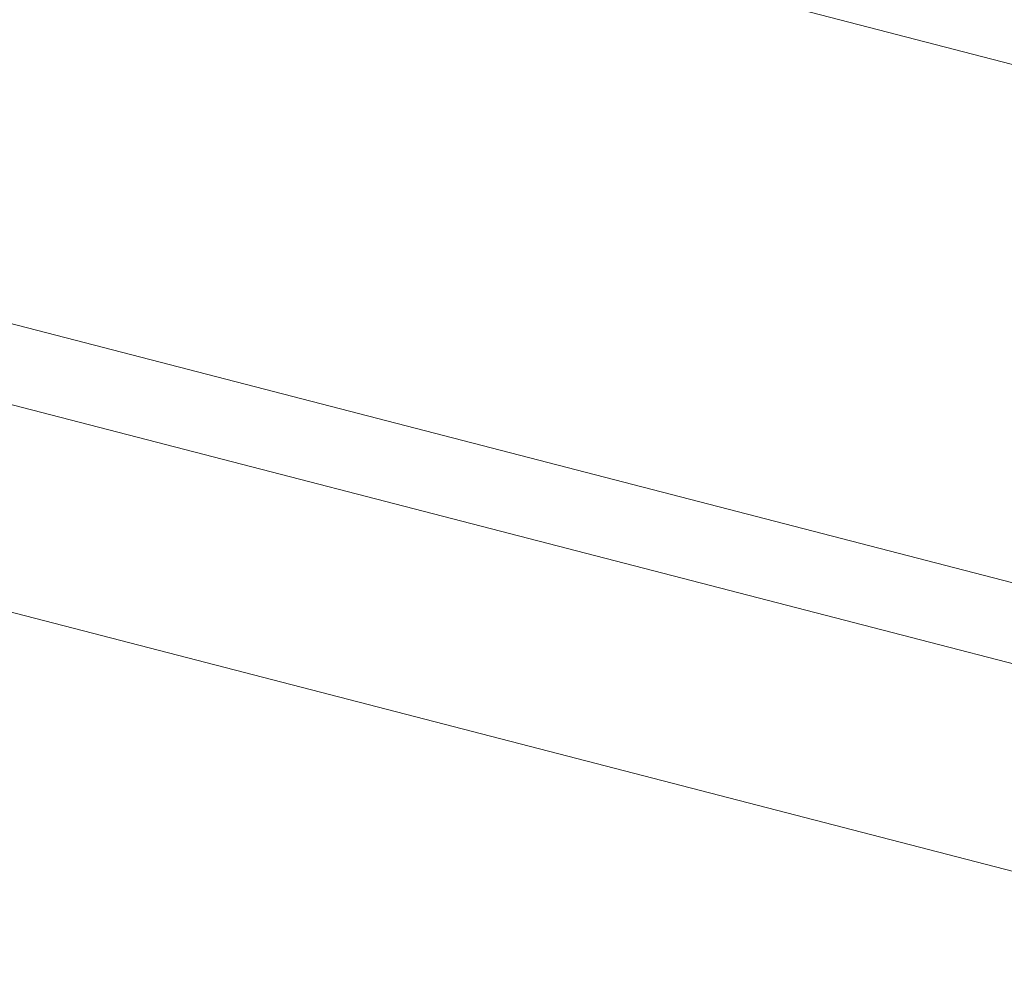
# Model space of a CAD drawing. Units: inches. Extents: x 113.3 to 183.7, y 88.8 to 122.3.
# Drawn here: x 117.5 to 119.3, y 88.8 to 90.6 of the extents above; entities that cross this region are included whole.
import ezdxf

# ---------------------------------------------------------------- set-up
doc = ezdxf.new("R2010")
doc.units = ezdxf.units.IN
doc.header["$MEASUREMENT"] = 0
doc.layers.add('レイヤー 1', color=7, linetype='Continuous')

# ---------------------------------------------------------------- blocks, each defined once
blk = doc.blocks.new('block 2429')
at = {"layer": 'レイヤー 1', "color": 7, "lineweight": 9}
blk.add_lwpolyline([(113.8514, 90.7945), (121.1216, 88.9131)], dxfattribs=at)
blk = doc.blocks.new('block 2428')
at = {"layer": 'レイヤー 1'}
blk.add_blockref('block 2429', (0, 0), dxfattribs=at)
blk = doc.blocks.new('block 2427')
at = {"layer": 'レイヤー 1'}
blk.add_blockref('block 2428', (0, 0), dxfattribs=at)
blk = doc.blocks.new('block 2426')
at = {"layer": 'レイヤー 1'}
blk.add_blockref('block 2427', (0, 0), dxfattribs=at)
blk = doc.blocks.new('block 2437')
at = {"layer": 'レイヤー 1', "color": 7, "lineweight": 9}
blk.add_lwpolyline([(113.9303, 90.923), (121.2005, 89.0412)], dxfattribs=at)
blk = doc.blocks.new('block 2436')
at = {"layer": 'レイヤー 1'}
blk.add_blockref('block 2437', (0, 0), dxfattribs=at)
blk = doc.blocks.new('block 2435')
at = {"layer": 'レイヤー 1'}
blk.add_blockref('block 2436', (0, 0), dxfattribs=at)
blk = doc.blocks.new('block 2434')
at = {"layer": 'レイヤー 1'}
blk.add_blockref('block 2435', (0, 0), dxfattribs=at)
blk = doc.blocks.new('block 2469')
at = {"layer": 'レイヤー 1', "color": 7, "lineweight": 9}
blk.add_lwpolyline([(121.2005, 89.9935), (113.9303, 91.8752)], dxfattribs=at)
blk = doc.blocks.new('block 2468')
at = {"layer": 'レイヤー 1'}
blk.add_blockref('block 2469', (0, 0), dxfattribs=at)
blk = doc.blocks.new('block 2467')
at = {"layer": 'レイヤー 1'}
blk.add_blockref('block 2468', (0, 0), dxfattribs=at)
blk = doc.blocks.new('block 2466')
at = {"layer": 'レイヤー 1'}
blk.add_blockref('block 2467', (0, 0), dxfattribs=at)
blk = doc.blocks.new('block 2517')
at = {"layer": 'レイヤー 1', "color": 7, "lineweight": 9}
blk.add_lwpolyline([(119.9903, 88.8242), (113.5094, 90.5016)], dxfattribs=at)
blk = doc.blocks.new('block 2516')
at = {"layer": 'レイヤー 1'}
blk.add_blockref('block 2517', (0, 0), dxfattribs=at)
blk = doc.blocks.new('block 2515')
at = {"layer": 'レイヤー 1'}
blk.add_blockref('block 2516', (0, 0), dxfattribs=at)
blk = doc.blocks.new('block 2514')
at = {"layer": 'レイヤー 1'}
blk.add_blockref('block 2515', (0, 0), dxfattribs=at)
blk = doc.blocks.new('block 5')
at = {"layer": 'レイヤー 1'}
for name in ['block 2466', 'block 2434', 'block 2426', 'block 2514']:
    blk.add_blockref(name, (0, 0), dxfattribs=at)
blk = doc.blocks.new('block 4')
at = {"layer": 'レイヤー 1'}
blk.add_blockref('block 5', (0, 0), dxfattribs=at)
blk = doc.blocks.new('block 3')
at = {"layer": 'レイヤー 1'}
blk.add_blockref('block 4', (0, 0), dxfattribs=at)
blk = doc.blocks.new('block 2')
at = {"layer": 'レイヤー 1'}
blk.add_blockref('block 3', (0, 0), dxfattribs=at)

msp = doc.modelspace()

# ---------------------------------------------------------------- block references
at = {"layer": 'レイヤー 1'}
msp.add_blockref('block 2', (0, 0), dxfattribs=at)

doc.saveas('drawing.dxf')
